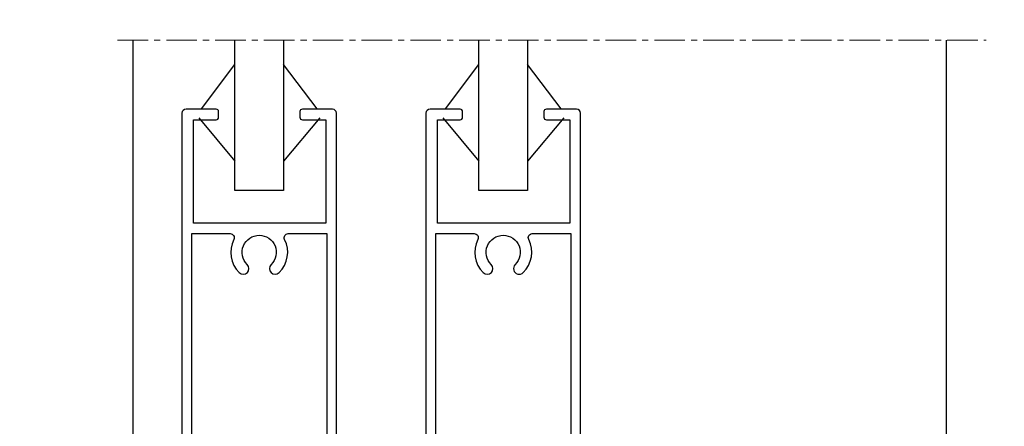
# Model space of a CAD drawing. Units: millimetres. Extents: x 0 to 33125, y -11785 to 5893.
# Drawn here: x 16556 to 16677, y 1187 to 1237 of the extents above; entities that cross this region are included whole.
import ezdxf

# ---------------------------------------------------------------- set-up
doc = ezdxf.new("R2010")
doc.units = ezdxf.units.MM
doc.linetypes.add('MITTE', pattern=[2, 1.25, -0.25, 0.25, -0.25])
doc.layers.add('AL_EDGE', color=40, linetype='Continuous')
doc.layers.add('SCHRAFFUR', color=253, linetype='Continuous')

msp = doc.modelspace()

# ---------------------------------------------------------------- linework, layer by layer
for p, q in [((16578.76331650306, 1226.504462922627), (16582.86553779742, 1231.964256983696)), ((16592.96775909167, 1226.504462922619), (16588.8655377973, 1231.964256983696)), ((16608.76331650224, 1226.504462922627), (16612.86553779661, 1231.964256983696)), ((16622.96775909085, 1226.504462922619), (16618.86553779649, 1231.964256983696)), ((16578.4240318925, 1225.40446292257), (16582.86553779733, 1220.054012280068)), ((16593.30704370222, 1225.40446292257), (16588.86553779734, 1220.054012280112)), ((16608.42403189169, 1225.40446292257), (16612.86553779652, 1220.054012280068)), ((16623.3070437014, 1225.40446292257), (16618.86553779653, 1220.054012280112))]:
    msp.add_line(p, q)
at = {"color": 4}
for p, q in [((16588.86553779734, 1216.453883861048), (16582.86553779738, 1216.453883861041)), ((16618.86553779653, 1216.453883861048), (16612.86553779656, 1216.453883861041))]:
    msp.add_line(p, q, dxfattribs=at)
at = {"color": 3, "ltscale": 0.2}
for points in [[(16588.86553779734, 1234.953883861042), (16588.86553779734, 1216.453883861041), (16582.86553779738, 1216.453883861041), (16582.86553779738, 1234.953883861042)], [(16618.86553779653, 1234.953883861042), (16618.86553779653, 1216.453883861041), (16612.86553779656, 1216.453883861041), (16612.86553779656, 1234.953883861042)]]:
    msp.add_lwpolyline(points, dxfattribs=at)
for points in [[(16595.36553779734, 1174.953883861041), (16595.36553779734, 1225.953883861041, 0.414213562373097), (16594.86553779734, 1226.453883861041), (16591.16553779734, 1226.453883861041, 0.4142135623730809), (16590.86553779734, 1226.153883861038), (16590.86553779734, 1225.453883861041, 0.4142135623730951), (16591.16553779734, 1225.153883861038), (16594.06553779734, 1225.153883861038), (16594.06553779734, 1212.453883861041), (16577.76553779734, 1212.453883861041), (16577.76553779734, 1225.153883861038), (16580.56553779734, 1225.153883861038, 0.4142135623730951), (16580.86553779734, 1225.453883861041), (16580.86553779734, 1226.153883861038, 0.4142135623730811), (16580.56553779734, 1226.453883861041), (16576.86553779734, 1226.453883861041, 0.414213562373096), (16576.36553779734, 1225.953883861041), (16576.36553779734, 1174.953883861041, 0.4142135623730951)], [(16625.36553779653, 1174.953883861041), (16625.36553779653, 1225.953883861041, 0.414213562373097), (16624.86553779653, 1226.453883861041), (16621.16553779653, 1226.453883861041, 0.4142135623730809), (16620.86553779653, 1226.153883861038), (16620.86553779653, 1225.453883861041, 0.4142135623730951), (16621.16553779653, 1225.153883861038), (16624.06553779652, 1225.153883861038), (16624.06553779652, 1212.453883861041), (16607.76553779653, 1212.453883861041), (16607.76553779653, 1225.153883861038), (16610.56553779652, 1225.153883861038, 0.4142135623730951), (16610.86553779653, 1225.453883861041), (16610.86553779653, 1226.153883861038, 0.4142135623730811), (16610.56553779652, 1226.453883861041), (16606.86553779653, 1226.453883861041, 0.414213562373096), (16606.36553779653, 1225.953883861041), (16606.36553779653, 1174.953883861041, 0.4142135623730951)], [(16577.56553779734, 1184.453883861041), (16577.56553779734, 1211.153883861038), (16582.29342357744, 1211.153883861038, -0.5585586769779718), (16582.73993785493, 1210.428883861046, 0.3262041865069669), (16583.41333535506, 1206.356544640579, 1.000000000000007), (16584.39421633197, 1207.355480328764, -2.445694987115043), (16587.33685926271, 1207.355480328764, 1), (16588.31774023962, 1206.356544640579, 0.3262041865069669), (16588.99113773975, 1210.428883861046, -0.5585586769779631), (16589.43765201724, 1211.153883861038), (16594.16553779734, 1211.153883861038), (16594.16553779734, 1184.453883861041)], [(16607.56553779652, 1184.453883861041), (16607.56553779652, 1211.153883861038), (16612.29342357663, 1211.153883861038, -0.5585586769779718), (16612.73993785412, 1210.428883861046, 0.3262041865069669), (16613.41333535425, 1206.356544640579, 1.000000000000007), (16614.39421633116, 1207.355480328764, -2.445694987115043), (16617.33685926189, 1207.355480328764, 1), (16618.3177402388, 1206.356544640579, 0.3262041865069669), (16618.99113773894, 1210.428883861046, -0.5585586769779631), (16619.43765201642, 1211.153883861038), (16624.16553779653, 1211.153883861038), (16624.16553779653, 1184.453883861041)]]:
    msp.add_lwpolyline(points, format="xyb")
at = {"linetype": 'Continuous', "lineweight": 18}
msp.add_arc((24285.6656689847, -2946.223726374523), 8838.834541544098, 134.9999999533511, 135.0000000465015, dxfattribs=at)
at = {"layer": 'AL_EDGE'}
for p, q in [((16570.36557770573, 1101.453304799123), (16570.36555647949, 1234.953883861042)), ((16670.3655377973, 1101.453304799124), (16670.3655377973, 1234.953883861042))]:
    msp.add_line(p, q, dxfattribs=at)
at = {"layer": 'SCHRAFFUR', "linetype": 'MITTE', "lineweight": 5, "ltscale": 3}
msp.add_line((16568.44991153351, 1234.953883861042), (16675.24169415411, 1234.953883861042), dxfattribs=at)

doc.saveas('drawing.dxf')
